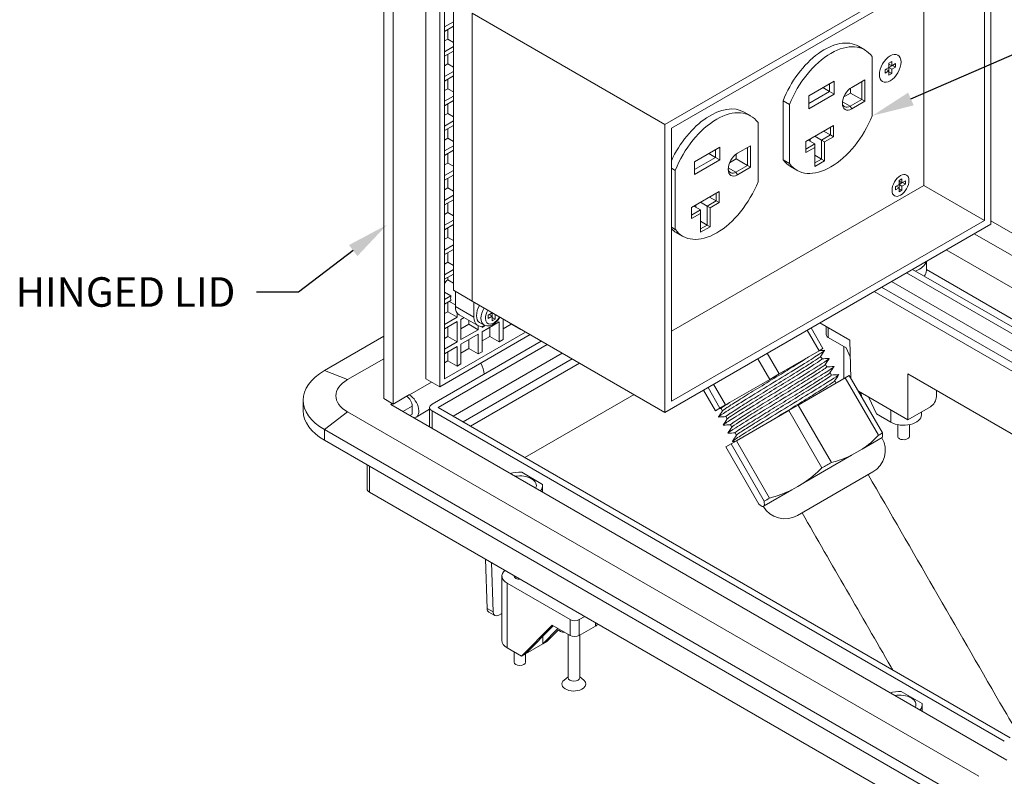
# Model space of a CAD drawing. Units: inches. Extents: x 0 to 11, y 0 to 8.5.
# Drawn here: x 6.6 to 9, y 4.8 to 6.6 of the extents above; entities that cross this region are included whole.
import ezdxf
from ezdxf import colors
from ezdxf.entities.mleader import LeaderData, LeaderLine
from ezdxf.math import Vec2, Vec3

# ---------------------------------------------------------------- set-up
doc = ezdxf.new("R2010")
doc.units = ezdxf.units.IN
doc.header["$MEASUREMENT"] = 0
doc.layers.add('Callouts', color=5, linetype='Continuous')
doc.layers.add('Drawing', color=7, linetype='Continuous')
doc.styles.get("Standard").update_dxf_attribs({"font": 'Arial Regular.ttf'})

msp = doc.modelspace()

# ---------------------------------------------------------------- linework, layer by layer
at = {"linetype": 'Continuous', "lineweight": 18, "extrusion": (5.55112e-17, 0.816497, 0.57735)}
for p, q in [((7.48, 7.3687), (7.48, 5.7302)), ((7.5021, 5.7175), (7.5021, 7.356)), ((7.5795, 7.3279), (7.5795, 5.7772)), ((7.6126, 5.7581), (7.6126, 7.3087)), ((7.6237, 7.3024), (7.6237, 5.7772)), ((8.9198, 6.827), (8.1464, 6.3805)), ((8.9198, 6.1442), (8.9198, 6.827)), ((8.1619, 6.3715), (8.9043, 6.8002)), ((8.9043, 6.8002), (8.9043, 6.1531)), ((8.7607, 6.7173), (8.7607, 6.236)), ((7.6449, 6.67), (7.6449, 5.9872)), ((7.6891, 5.9617), (7.6891, 6.6445)), ((8.1464, 6.3805), (7.6891, 6.6445)), ((7.6891, 5.9617), (7.6891, 6.6445)), ((7.6237, 6.6119), (7.6449, 6.6241)), ((7.6449, 6.6134), (7.6237, 6.6012)), ((7.6314, 6.6056), (7.6314, 6.5831)), ((7.6314, 6.5831), (7.6237, 6.5786)), ((7.6237, 6.5531), (7.6449, 6.5653)), ((7.6449, 6.5753), (7.6314, 6.5831)), ((7.6449, 6.5546), (7.6237, 6.5424)), ((7.6314, 6.5468), (7.6314, 6.5243)), ((7.6314, 6.5243), (7.6237, 6.5198)), ((7.6449, 6.5165), (7.6314, 6.5243)), ((8.6847, 6.53), (8.6776, 6.5259)), ((8.6776, 6.5259), (8.6776, 6.5157)), ((8.6847, 6.5198), (8.6776, 6.5239)), ((8.6776, 6.5157), (8.6847, 6.5198)), ((8.6847, 6.5198), (8.6847, 6.53)), ((8.6935, 6.5249), (8.6847, 6.5198)), ((8.6847, 6.5116), (8.6935, 6.5167)), ((8.6935, 6.5167), (8.6864, 6.5208)), ((8.6935, 6.5167), (8.6935, 6.5249)), ((7.6237, 6.4943), (7.6449, 6.5066)), ((7.6449, 6.4958), (7.6237, 6.4836)), ((8.6776, 6.5157), (8.6688, 6.5106)), ((8.6688, 6.5106), (8.6688, 6.5024)), ((8.6688, 6.5024), (8.6776, 6.5075)), ((8.6776, 6.5075), (8.6705, 6.5116)), ((8.6776, 6.5075), (8.6776, 6.5157)), ((8.6776, 6.5157), (8.6847, 6.5116)), ((8.6776, 6.5075), (8.6776, 6.4973)), ((8.6847, 6.5014), (8.6776, 6.5055)), ((8.6776, 6.4973), (8.6847, 6.5014)), ((8.6847, 6.5014), (8.6847, 6.5116)), ((7.6314, 6.4881), (7.6314, 6.4655)), ((7.6314, 6.4655), (7.6237, 6.461)), ((7.6237, 6.4355), (7.6449, 6.4478)), ((7.6449, 6.4577), (7.6314, 6.4655)), ((7.6449, 6.4371), (7.6237, 6.4248)), ((7.6314, 6.4293), (7.6314, 6.4067)), ((7.6314, 6.4067), (7.6237, 6.4023)), ((7.6449, 6.3989), (7.6314, 6.4067)), ((7.6237, 6.3767), (7.6449, 6.389)), ((7.6449, 6.3783), (7.6237, 6.366)), ((8.1464, 6.3805), (8.1464, 5.6977)), ((7.6314, 6.3705), (7.6314, 6.3479)), ((8.1619, 5.7245), (8.1619, 6.3715)), ((7.6314, 6.3479), (7.6237, 6.3435)), ((7.6237, 6.3179), (7.6449, 6.3302)), ((7.6449, 6.3401), (7.6314, 6.3479)), ((7.6449, 6.3195), (7.6237, 6.3072)), ((7.6314, 6.3117), (7.6314, 6.2891)), ((7.6314, 6.2891), (7.6237, 6.2847)), ((7.6449, 6.2814), (7.6314, 6.2891)), ((7.6237, 6.2592), (7.6449, 6.2714)), ((7.6449, 6.2607), (7.6237, 6.2484)), ((7.6314, 6.2529), (7.6314, 6.2304)), ((8.7607, 6.236), (8.1619, 5.8903)), ((8.7021, 6.238), (8.6938, 6.2331)), ((8.7088, 6.2514), (8.7021, 6.2476)), ((8.7021, 6.2476), (8.7021, 6.238)), ((8.7021, 6.2457), (8.7088, 6.2418)), ((8.7088, 6.2418), (8.7021, 6.238)), ((8.7021, 6.238), (8.7021, 6.2303)), ((8.7088, 6.2341), (8.7021, 6.238)), ((8.7088, 6.2418), (8.7088, 6.2514)), ((8.7171, 6.2466), (8.7088, 6.2418)), ((8.7088, 6.2341), (8.7171, 6.2389)), ((8.7104, 6.2428), (8.7171, 6.2389)), ((8.7171, 6.2389), (8.7171, 6.2466)), ((8.9043, 6.1531), (8.7607, 6.236)), ((7.6314, 6.2304), (7.6237, 6.2259)), ((7.6237, 6.2004), (7.6449, 6.2126)), ((7.6449, 6.2226), (7.6314, 6.2304)), ((8.6938, 6.2331), (8.6938, 6.2254)), ((8.6938, 6.2254), (8.7021, 6.2303)), ((8.6954, 6.2341), (8.7021, 6.2303)), ((8.7021, 6.2303), (8.7021, 6.2206)), ((8.7021, 6.2283), (8.7088, 6.2245)), ((8.7021, 6.2206), (8.7088, 6.2245)), ((8.7088, 6.2245), (8.7088, 6.2341)), ((7.6449, 6.2019), (7.6237, 6.1897)), ((7.6314, 6.1941), (7.6314, 6.1716)), ((7.6314, 6.1716), (7.6237, 6.1671)), ((7.6449, 6.1638), (7.6314, 6.1716)), ((7.6237, 6.1416), (7.6449, 6.1538)), ((7.6449, 6.1431), (7.6237, 6.1309)), ((8.1464, 5.6977), (8.9198, 6.1442)), ((8.9043, 6.1531), (8.1619, 5.7245)), ((10.055, 5.4963), (8.9198, 6.1517)), ((7.6314, 6.1353), (7.6314, 6.1128)), ((10.0002, 5.4749), (8.8803, 6.1214)), ((7.6314, 6.1128), (7.6237, 6.1083)), ((7.6449, 6.105), (7.6314, 6.1128)), ((7.6237, 6.0828), (7.6449, 6.095)), ((7.6449, 6.0843), (7.6237, 6.0721)), ((7.6314, 6.0765), (7.6314, 6.054)), ((9.9339, 5.4366), (8.814, 6.0831)), ((7.6314, 6.054), (7.6237, 6.0495)), ((7.6449, 6.0462), (7.6314, 6.054)), ((8.7667, 6.0341), (8.7667, 6.0558)), ((7.6237, 6.024), (7.6449, 6.0363)), ((7.6449, 6.0255), (7.6237, 6.0133)), ((9.7979, 5.4062), (8.7197, 6.0287)), ((8.7338, 6.0368), (9.8121, 5.4143)), ((8.7667, 6.0365), (9.5826, 5.5654)), ((7.6314, 6.0178), (7.6314, 6.012)), ((7.6314, 6.012), (7.6449, 6.0042)), ((8.6843, 6.0083), (9.7626, 5.3857)), ((7.6389, 5.974), (7.6237, 5.9829)), ((7.6449, 5.9872), (7.6891, 5.9617)), ((7.6495, 5.9845), (7.6495, 5.9491)), ((7.6495, 5.9491), (7.6495, 5.9845)), ((8.6428, 5.9843), (9.721, 5.3618)), ((9.7387, 5.372), (8.6605, 5.9945)), ((7.6237, 5.9652), (7.6389, 5.974)), ((7.6389, 5.9633), (7.6237, 5.9545)), ((7.6314, 5.959), (7.6314, 5.9364)), ((7.6495, 5.9525), (7.6348, 5.961)), ((8.1464, 5.6977), (7.6891, 5.9617)), ((7.6937, 5.9236), (7.6937, 5.959)), ((7.6937, 5.959), (7.6937, 5.9236)), ((7.6314, 5.9364), (7.6237, 5.9319)), ((7.6535, 5.9237), (7.6314, 5.9364)), ((7.6495, 5.9491), (7.6937, 5.9236)), ((7.6495, 5.9491), (7.6937, 5.9236)), ((7.6535, 5.9237), (7.6535, 5.9339)), ((7.7271, 5.9285), (7.7368, 5.9341)), ((7.7368, 5.926), (7.7368, 5.9341)), ((7.6237, 5.9064), (7.6535, 5.9237)), ((7.6535, 5.9129), (7.6237, 5.8957)), ((7.6535, 5.8649), (7.6535, 5.9129)), ((7.6585, 5.9292), (7.7027, 5.9037)), ((7.7027, 5.9037), (7.6585, 5.9292)), ((7.6701, 5.9225), (7.6628, 5.9183)), ((7.6628, 5.9183), (7.6628, 5.8702)), ((7.6816, 5.9159), (7.6816, 5.9066)), ((7.7069, 5.911), (7.7175, 5.9049)), ((7.7538, 5.9121), (7.7129, 5.8885)), ((7.7271, 5.9204), (7.7271, 5.9285)), ((7.7368, 5.926), (7.7271, 5.9204)), ((7.7368, 5.926), (7.7297, 5.9301)), ((7.7368, 5.9148), (7.7368, 5.926)), ((7.7439, 5.9188), (7.7368, 5.9229)), ((7.7439, 5.9188), (7.7368, 5.9148)), ((7.7439, 5.9301), (7.7439, 5.9188)), ((7.7538, 5.8651), (7.7538, 5.9121)), ((7.7644, 5.9182), (7.7631, 5.9174)), ((7.7631, 5.9174), (7.7631, 5.8705)), ((8.5138, 5.9098), (8.585, 5.8686)), ((7.6237, 5.7772), (7.8161, 5.8883)), ((7.6314, 5.9002), (7.6314, 5.8776)), ((7.6816, 5.9066), (7.6628, 5.8957)), ((7.6628, 5.8702), (7.7036, 5.8938)), ((7.7036, 5.8938), (7.6816, 5.9066)), ((7.7036, 5.8938), (7.7036, 5.9032)), ((7.7129, 5.8992), (7.7204, 5.9035)), ((7.7129, 5.9018), (7.7129, 5.8992)), ((7.7129, 5.8885), (7.7129, 5.8415)), ((7.7317, 5.8993), (7.7317, 5.8779)), ((7.7819, 5.9068), (7.7631, 5.896)), ((7.7819, 5.9081), (7.7819, 5.9068)), ((7.7819, 5.9068), (7.804, 5.8941)), ((7.804, 5.8941), (7.804, 5.8954)), ((7.8051, 5.8947), (7.804, 5.8941)), ((8.4838, 5.8925), (8.5121, 5.8435)), ((8.5215, 5.8489), (8.4932, 5.8979)), ((8.5292, 5.9009), (8.5292, 5.882)), ((8.5337, 5.8982), (8.5337, 5.8756)), ((7.48, 5.8781), (7.3391, 5.7967)), ((7.5945, 5.7174), (7.8534, 5.8668)), ((7.8272, 5.882), (7.6126, 5.7581)), ((7.6314, 5.8776), (7.6237, 5.8732)), ((7.6237, 5.8476), (7.6535, 5.8649)), ((7.6535, 5.8649), (7.6314, 5.8776)), ((7.7036, 5.8831), (7.6628, 5.8595)), ((7.6816, 5.8704), (7.6816, 5.8489)), ((7.7036, 5.8362), (7.7036, 5.8831)), ((7.7317, 5.8779), (7.7129, 5.867)), ((7.7317, 5.8779), (7.7538, 5.8651)), ((7.7631, 5.8705), (7.7538, 5.8651)), ((8.5337, 5.8756), (8.5763, 5.8511)), ((8.585, 5.8686), (8.5877, 5.7783)), ((7.8675, 5.8587), (7.6086, 5.7092)), ((7.6535, 5.8542), (7.6237, 5.8369)), ((7.6314, 5.8414), (7.6314, 5.82)), ((7.6535, 5.8072), (7.6535, 5.8542)), ((7.6628, 5.8595), (7.6628, 5.8126)), ((7.6816, 5.8489), (7.6628, 5.8381)), ((7.6816, 5.8489), (7.7036, 5.8362)), ((7.7129, 5.8415), (7.7036, 5.8362)), ((8.4177, 5.7889), (8.5121, 5.8435)), ((8.5121, 5.8435), (8.5215, 5.8489)), ((8.5708, 5.8542), (8.5708, 5.7772)), ((8.5763, 5.8511), (8.5862, 5.8296)), ((7.48, 5.825), (7.3939, 5.7753)), ((7.6314, 5.82), (7.6237, 5.8155)), ((7.6314, 5.82), (7.6535, 5.8072)), ((7.644, 5.6888), (7.9029, 5.8383)), ((7.9267, 5.8245), (7.6679, 5.675)), ((8.367, 5.825), (8.3953, 5.776)), ((8.4177, 5.7889), (8.3894, 5.838)), ((8.516, 5.8303), (8.5193, 5.8246)), ((7.3391, 5.7967), (7.3939, 5.7753)), ((7.6628, 5.8126), (7.6535, 5.8072)), ((7.6855, 5.6648), (7.9444, 5.8143)), ((8.5271, 5.8111), (8.5304, 5.8053)), ((8.5382, 5.7918), (8.5415, 5.786)), ((7.5933, 5.7692), (7.5408, 5.7389)), ((7.6126, 5.7581), (7.5795, 5.7772)), ((8.2902, 5.7154), (8.3953, 5.776)), ((8.3953, 5.776), (8.4177, 5.7889)), ((8.5745, 5.7793), (8.463, 5.7149)), ((8.5493, 5.7725), (8.5526, 5.7668)), ((8.5839, 5.7848), (8.5745, 5.7793)), ((8.5745, 5.7793), (8.653, 5.6434)), ((8.5839, 5.7848), (8.6624, 5.6488)), ((8.7226, 5.7892), (8.7226, 5.68)), ((8.7226, 5.7892), (9.4855, 5.3487)), ((8.2666, 5.7017), (8.2383, 5.7507)), ((8.2489, 5.7569), (8.2772, 5.7079)), ((8.2902, 5.7154), (8.2619, 5.7644)), ((8.6054, 5.7477), (8.7226, 5.68)), ((8.6065, 5.747), (8.6077, 5.746)), ((8.7906, 5.735), (8.791, 5.7497)), ((7.2889, 5.7013), (7.2889, 5.7268)), ((7.48, 5.7302), (7.5021, 5.7175)), ((7.5021, 5.7175), (7.5408, 5.7398)), ((7.5408, 5.7389), (7.5408, 5.7398)), ((7.8146, 5.5903), (8.0734, 5.7398)), ((8.6305, 5.7331), (8.6485, 5.6941)), ((7.3391, 5.6569), (7.3939, 5.6988)), ((7.3939, 5.6988), (8.8909, 4.8344)), ((7.5005, 5.7184), (7.4965, 5.7161)), ((7.4965, 5.7161), (8.9572, 4.8727)), ((7.5248, 5.6997), (7.5471, 5.7126)), ((7.5471, 5.6932), (7.5471, 5.7126)), ((7.5564, 5.6864), (7.5886, 5.705)), ((7.5886, 5.6628), (7.5886, 5.7092)), ((8.9516, 4.9175), (7.5945, 5.7011)), ((7.5945, 5.6595), (7.5945, 5.7011)), ((7.6086, 5.7092), (8.9657, 4.9257)), ((8.2666, 5.7017), (8.2772, 5.7079)), ((8.28, 5.7068), (8.2748, 5.7064)), ((8.2772, 5.7079), (8.2902, 5.7154)), ((8.2798, 5.707), (8.2831, 5.7013)), ((8.3, 5.721), (8.3, 5.721)), ((8.4406, 5.702), (8.3165, 5.6303)), ((8.463, 5.7149), (8.4406, 5.702)), ((8.4406, 5.702), (8.519, 5.5661)), ((8.463, 5.7149), (8.5415, 5.579)), ((8.6827, 5.703), (8.6827, 5.6743)), ((8.7226, 5.68), (8.7765, 5.7111)), ((8.7552, 5.6989), (8.7552, 5.6917)), ((7.5415, 5.69), (7.5471, 5.6932)), ((8.291, 5.6878), (8.2943, 5.6821)), ((8.6485, 5.6941), (8.6827, 5.6743)), ((7.3391, 5.6569), (8.8361, 4.7926)), ((7.3391, 5.6314), (7.3391, 5.6569)), ((8.3021, 5.6685), (8.3054, 5.6628)), ((8.699, 5.6685), (8.699, 5.6407)), ((8.7265, 5.6685), (8.7265, 5.6407)), ((7.3391, 5.6314), (8.8361, 4.7671)), ((8.3165, 5.6303), (8.3035, 5.6228)), ((8.3132, 5.6493), (8.3165, 5.6436)), ((8.3165, 5.6303), (8.3949, 5.4944)), ((8.6622, 5.638), (8.6147, 5.6106)), ((8.3035, 5.6228), (8.2909, 5.6156)), ((8.2909, 5.6156), (8.3694, 5.4797)), ((8.3035, 5.6228), (8.3819, 5.4869)), ((8.6019, 5.6032), (8.6147, 5.6106)), ((8.5891, 5.5958), (8.4759, 5.5304)), ((8.5891, 5.5958), (8.6019, 5.6032)), ((7.4401, 5.5163), (7.4401, 5.573)), ((7.446, 5.5082), (7.446, 5.5696)), ((7.8069, 5.5555), (7.8564, 5.5269)), ((8.461, 5.4531), (8.6396, 5.5563)), ((7.8566, 5.5081), (7.8566, 5.5244)), ((8.4474, 5.514), (8.3818, 5.4761)), ((8.4474, 5.514), (8.4616, 5.5222)), ((8.4616, 5.5222), (8.4759, 5.5304)), ((7.446, 5.5082), (8.9431, 4.6438)), ((8.3789, 5.4744), (8.3803, 5.4752)), ((8.3803, 5.4752), (8.3818, 5.4761)), ((7.7247, 5.2324), (7.7211, 5.3493)), ((7.7353, 5.3412), (7.7389, 5.2242)), ((7.7601, 5.3096), (7.7601, 5.1565)), ((7.7889, 5.3102), (7.7889, 5.3092)), ((7.7725, 5.2922), (7.7725, 5.1391)), ((7.9215, 5.2062), (7.7725, 5.2922)), ((7.7389, 5.2242), (7.7247, 5.2324)), ((7.917, 5.2362), (7.917, 5.2355)), ((7.743, 5.2156), (7.7289, 5.2238)), ((7.7601, 5.2207), (7.753, 5.2166)), ((7.9563, 5.2136), (7.9436, 5.2062)), ((7.8067, 5.1194), (7.8789, 5.1931)), ((7.8163, 5.1248), (7.8815, 5.1915)), ((7.8929, 5.1849), (7.8574, 5.1486)), ((7.8789, 5.1931), (7.9215, 5.1685)), ((7.9215, 5.2062), (7.9215, 5.1685)), ((7.9436, 5.2062), (7.9436, 5.1685)), ((7.9436, 5.1685), (7.9816, 5.1904)), ((7.9816, 5.1989), (7.9816, 5.1904)), ((7.8574, 5.1668), (7.8574, 5.1486)), ((7.8936, 5.1814), (7.8669, 5.1541)), ((7.8933, 5.1815), (7.8992, 5.1781)), ((7.917, 5.171), (7.917, 5.0678)), ((7.9445, 5.169), (7.9445, 5.0678)), ((7.7725, 5.1391), (7.8067, 5.1194)), ((7.8574, 5.1486), (7.8163, 5.1248)), ((7.8669, 5.1541), (7.8574, 5.1486)), ((7.7889, 5.1297), (7.7889, 5.1054)), ((7.8163, 5.1248), (7.8067, 5.1194)), ((7.8163, 5.1249), (7.8163, 5.1054)), ((7.917, 5.0704), (7.9076, 5.0628)), ((7.9445, 5.0704), (7.9539, 5.0628)), ((8.7073, 5.0356), (8.7569, 5.007)), ((8.757, 4.9883), (8.757, 5.0045))]:
    msp.add_line(p, q, dxfattribs=at)
at = {"linetype": 'Continuous', "lineweight": 18}
for centre, start, end in [((8.6099, 5.6078), 300, 30), ((8.4313, 5.5047), 210, 300)]:
    msp.add_arc(centre, 0.0595, start, end, dxfattribs=at)
for centre, major_axis in [((8.6811, 6.5137), (-0.0181, -0.0314)), ((8.6811, 6.5137), (-0.0181, -0.0314)), ((8.7054, 6.236), (0.0142, 0.0247)), ((8.7054, 6.236), (-0.0142, -0.0247))]:
    msp.add_ellipse(centre, major_axis=major_axis, ratio=0.57735, dxfattribs=at)
for centre, major_axis, ratio, start_param, end_param in [((8.7127, 6.0596), (-0.054, 0), 0.57735, 2.1139, 3.011182), ((8.7127, 6.0341), (0.054, 0), 0.57735, 5.8434, 6.283185), ((7.636, 5.9925), (-0.014, -0.0242), 0.57735, 4.164106, 4.603915), ((7.6581, 5.9798), (-0.014, -0.0242), 0.57735, 5.260672, 5.734902), ((7.6802, 5.9668), (-0.0217, -0.0376), 0.57735, 5.497787, 6.283185), ((7.6802, 5.9668), (-0.0217, -0.0376), 0.57735, 5.497787, 6.283185), ((7.7244, 5.9413), (0.0175, 0.0303), 0.57735, 1.570796, 2.356194), ((7.735, 5.9352), (0.0175, 0.0303), 0.57735, 1.570796, 2.356194), ((7.7403, 5.9321), (-0.0137, -0.0238), 0.57735, 4.712389, 5.497787), ((7.7244, 5.9413), (-0.0217, -0.0376), 0.57735, 5.497787, 6.926078), ((7.7244, 5.9413), (-0.0217, -0.0376), 0.57735, 5.497787, 6.926078), ((7.7244, 5.9413), (0.0175, 0.0303), 0.57735, 2.356194, 3.141593), ((7.735, 5.9352), (0.0175, 0.0303), 0.57735, 2.356194, 3.141593), ((7.7403, 5.9321), (-0.0137, -0.0238), 0.57735, 5.497787, 7.853982), ((8.5448, 5.882), (-0.0156, 0), 0.57735, 0, 0.785398), ((7.4601, 5.7268), (-0.1713, 0), 0.57735, 5.497787, 7.068583), ((7.6955, 5.8027), (0.0156, -0.0271), 0.57735, 0.723867, 1.659442), ((7.4601, 5.737), (-0.0938, 0), 0.57735, 5.497787, 7.068583), ((8.5846, 5.7365), (0.0285, 0), 0.57735, 6.175206, 6.906049), ((7.5329, 5.7208), (-0.01, 0.0173), 0.57735, 3.926991, 5.390801), ((7.5408, 5.7134), (-0.0156, 0.0271), 0.57735, 2.808138, 5.497787), ((8.7765, 5.7275), (-0.01, -0.0173), 0.57735, 0.785398, 2.321288), ((7.4601, 5.7013), (-0.1713, 0), 0.57735, 0, 0.785398), ((7.6086, 5.7092), (-0.02, 0), 0.57735, 5.497787, 7.068583), ((8.7127, 5.6917), (0.0425, 0), 0.57735, 3.926991, 6.283185), ((8.4407, 5.8823), (-0.1614, 0.2796), 0.816497, 3.197722, 3.388447), ((8.5012, 5.9172), (-0.1567, 0.2714), 0.418432, 3.100123, 3.183063), ((8.4996, 5.9163), (-0.1614, 0.2796), 0.091752, 3.197722, 3.388447), ((8.7127, 5.6407), (-0.0137, 0), 0.57735, 0, 0.785398), ((8.7127, 5.6407), (-0.0137, 0), 0.57735, 0.785398, 3.141593), ((8.4407, 5.8823), (-0.1614, 0.2796), 0.816497, 2.894738, 3.085463), ((8.3005, 5.8014), (0.1614, -0.2796), 0.908248, 0.056129, 0.246855), ((8.3737, 5.8436), (-0.1567, 0.2714), 0.995782, 3.100123, 3.183063), ((7.8026, 5.5244), (0.054, 0), 0.57735, 1.491348, 2.010828), ((7.8026, 5.5244), (-0.0391, 0), 0.57735, 2.843221, 5.010761), ((7.4601, 5.5163), (-0.02, 0), 0.57735, 0, 0.785398), ((7.8026, 5.5244), (0.054, 0), 0.57735, 5.843154, 6.362633), ((8.3005, 5.8014), (0.1614, -0.2796), 0.908248, 6.036331, 6.227056), ((8.2319, 5.7618), (0.1567, -0.2714), 0.57735, 6.241715, 6.324655), ((8.2191, 5.7544), (0.1614, -0.2796), 0.091752, 6.036331, 6.227056), ((8.2191, 5.7544), (0.1614, -0.2796), 0.091752, 0.056129, 0.246855), ((7.8026, 5.3096), (-0.0425, 0), 0.57735, 5.708911, 7.068583), ((7.8026, 5.3096), (-0.0138, 0), 0.57735, 6.240542, 7.934782), ((7.7389, 5.2411), (-0.01, -0.0173), 0.57735, 5.532694, 6.283185), ((7.753, 5.233), (-0.01, -0.0173), 0.57735, 5.532694, 7.068583), ((7.9325, 5.2126), (-0.0156, 0), 0.57735, 0.785398, 2.356194), ((7.9705, 5.1968), (0.0156, 0), 0.57735, 5.497787, 6.231996), ((7.8992, 5.1945), (0.01, -0.0173), 0.57735, 5.497787, 6.133435), ((7.9325, 5.1748), (0.0156, 0), 0.57735, 3.926991, 5.497787), ((7.8026, 5.1565), (-0.0425, 0), 0.57735, 0, 0.785398), ((7.8026, 5.1054), (0.0137, 0), 0.57735, 3.141593, 6.283185), ((7.9308, 5.0678), (0.0137, 0), 0.57735, 3.141593, 6.283185), ((7.9308, 5.0532), (-0.0285, 0), 0.57735, 5.660322, 8.777752), ((7.9308, 5.0532), (-0.0285, 0), 0.57735, 2.494567, 3.764456), ((8.703, 5.0045), (0.054, 0), 0.57735, 1.491348, 2.010828), ((8.703, 5.0045), (-0.0391, 0), 0.57735, 2.843221, 5.010761), ((8.703, 5.0045), (0.054, 0), 0.57735, 5.843154, 6.362633)]:
    msp.add_ellipse(centre, major_axis=major_axis, ratio=ratio, start_param=start_param, end_param=end_param, dxfattribs=at)
for points, knots in [([(7.7175, 5.9049), (7.7195, 5.9037), (7.7217, 5.903), (7.7263, 5.9024), (7.7287, 5.9026), (7.7339, 5.9038), (7.7367, 5.905), (7.7423, 5.9083), (7.745, 5.9106), (7.7501, 5.9158), (7.7524, 5.9188), (7.7547, 5.9225), (7.755, 5.923), (7.7553, 5.9235)], [3.926991, 3.926991, 3.926991, 3.926991, 4.161051, 4.161051, 4.418675, 4.418675, 4.734303, 4.734303, 5.089242, 5.089242, 5.444165, 5.444165, 5.497787, 5.497787, 5.497787, 5.497787]), ([(8.5252, 5.8449), (8.5264, 5.845), (8.5202, 5.8402), (8.486, 5.8186), (8.433, 5.7861), (8.3729, 5.7495), (8.3184, 5.7162), (8.2811, 5.6927), (8.2727, 5.6866), (8.2736, 5.6865), (8.2737, 5.6865)], [3.709527, 3.709527, 3.709527, 3.709527, 4.148439, 4.609377, 5.070314, 5.531252, 5.99219, 6.453127, 6.914065, 6.94621, 6.94621, 6.94621, 6.94621]), ([(8.5363, 5.8257), (8.5367, 5.8257), (8.5364, 5.8247), (8.5217, 5.8147), (8.4792, 5.7883), (8.4221, 5.7534), (8.3626, 5.7172), (8.3132, 5.6868), (8.2874, 5.6702), (8.284, 5.6672), (8.2848, 5.6672)], [9.992712, 9.992712, 9.992712, 9.992712, 10.140628, 10.601566, 11.062504, 11.523441, 11.984379, 12.445317, 12.906254, 13.229396, 13.229396, 13.229396, 13.229396]), ([(8.3033, 5.7153), (8.3118, 5.7207), (8.3226, 5.7275), (8.3479, 5.7431), (8.3621, 5.7518), (8.3919, 5.7701), (8.4072, 5.7795), (8.435, 5.7965), (8.4473, 5.8041), (8.4697, 5.818), (8.4795, 5.8241), (8.4873, 5.8292)], [0, 0, 0, 0, 0.209284, 0.209284, 0.421706, 0.421706, 0.635184, 0.635184, 0.823333, 0.823333, 1.013986, 1.013986, 1.013986, 1.013986]), ([(8.5159, 5.8301), (8.5157, 5.8299), (8.5152, 5.8295), (8.512, 5.8269), (8.5066, 5.8233), (8.4904, 5.8129), (8.4799, 5.8063), (8.4556, 5.7911), (8.442, 5.7827), (8.4135, 5.7652), (8.3989, 5.7563), (8.3704, 5.7388), (8.3567, 5.7304), (8.3378, 5.7186), (8.3317, 5.7148), (8.3205, 5.7077), (8.3155, 5.7046), (8.3111, 5.7017)], [0.35651, 0.35651, 0.35651, 0.35651, 0.421706, 0.421706, 0.635184, 0.635184, 0.846343, 0.846343, 1.053159, 1.053159, 1.256846, 1.256846, 1.460275, 1.460275, 1.569493, 1.569493, 1.677663, 1.677663, 1.677663, 1.677663]), ([(8.3144, 5.696), (8.3229, 5.7014), (8.3337, 5.7082), (8.359, 5.7238), (8.3732, 5.7326), (8.403, 5.7509), (8.4184, 5.7602), (8.4477, 5.7783), (8.4614, 5.7867), (8.4854, 5.8016), (8.4954, 5.8079), (8.5105, 5.8177), (8.5156, 5.8212), (8.5189, 5.8239), (8.5194, 5.8244), (8.5193, 5.8246)], [0, 0, 0, 0, 0.209284, 0.209284, 0.421706, 0.421706, 0.635184, 0.635184, 0.846344, 0.846344, 1.053159, 1.053159, 1.256846, 1.256846, 1.349338, 1.349338, 1.349338, 1.349338]), ([(8.5475, 5.8064), (8.5483, 5.8064), (8.545, 5.8035), (8.5195, 5.7871), (8.4703, 5.7568), (8.4109, 5.7206), (8.3537, 5.6857), (8.3109, 5.6591), (8.2959, 5.649), (8.2955, 5.6479), (8.2959, 5.648)], [16.275898, 16.275898, 16.275898, 16.275898, 16.593756, 17.054693, 17.515631, 17.976569, 18.437506, 18.898444, 19.359382, 19.512581, 19.512581, 19.512581, 19.512581]), ([(8.527, 5.8109), (8.5268, 5.8106), (8.5263, 5.8102), (8.5232, 5.8077), (8.5177, 5.804), (8.5016, 5.7936), (8.4911, 5.787), (8.4667, 5.7719), (8.4531, 5.7635), (8.4246, 5.746), (8.41, 5.737), (8.3815, 5.7195), (8.3679, 5.7111), (8.349, 5.6994), (8.3428, 5.6955), (8.3316, 5.6885), (8.3266, 5.6853), (8.3222, 5.6825)], [0.35651, 0.35651, 0.35651, 0.35651, 0.421706, 0.421706, 0.635184, 0.635184, 0.846343, 0.846343, 1.053159, 1.053159, 1.256846, 1.256846, 1.460275, 1.460275, 1.569493, 1.569493, 1.677663, 1.677663, 1.677663, 1.677663]), ([(8.3255, 5.6768), (8.334, 5.6822), (8.3448, 5.689), (8.3701, 5.7046), (8.3843, 5.7133), (8.4142, 5.7316), (8.4295, 5.741), (8.4588, 5.759), (8.4726, 5.7675), (8.4965, 5.7823), (8.5065, 5.7887), (8.5216, 5.7985), (8.5267, 5.8019), (8.53, 5.8046), (8.5305, 5.8051), (8.5304, 5.8053)], [0, 0, 0, 0, 0.209284, 0.209284, 0.421706, 0.421706, 0.635184, 0.635184, 0.846344, 0.846344, 1.053159, 1.053159, 1.256846, 1.256846, 1.349338, 1.349338, 1.349338, 1.349338]), ([(8.5586, 5.7872), (8.5587, 5.7872), (8.5597, 5.7871), (8.5515, 5.7811), (8.5144, 5.7578), (8.4601, 5.7245), (8.4, 5.6879), (8.3468, 5.6553), (8.3123, 5.6336), (8.3059, 5.6286), (8.307, 5.6287)], [22.559083, 22.559083, 22.559083, 22.559083, 22.585945, 23.046883, 23.507821, 23.968758, 24.429696, 24.890634, 25.351571, 25.795766, 25.795766, 25.795766, 25.795766]), ([(8.5381, 5.7916), (8.5379, 5.7914), (8.5375, 5.7909), (8.5343, 5.7884), (8.5288, 5.7847), (8.5127, 5.7743), (8.5022, 5.7678), (8.4778, 5.7526), (8.4642, 5.7442), (8.4357, 5.7267), (8.4211, 5.7178), (8.3926, 5.7003), (8.379, 5.6918), (8.3601, 5.6801), (8.3539, 5.6763), (8.3427, 5.6692), (8.3377, 5.666), (8.3333, 5.6632)], [0.35651, 0.35651, 0.35651, 0.35651, 0.421706, 0.421706, 0.635184, 0.635184, 0.846343, 0.846343, 1.053159, 1.053159, 1.256846, 1.256846, 1.460275, 1.460275, 1.569493, 1.569493, 1.677663, 1.677663, 1.677663, 1.677663]), ([(8.3366, 5.6575), (8.3451, 5.6629), (8.3559, 5.6697), (8.3812, 5.6853), (8.3954, 5.6941), (8.4253, 5.7124), (8.4406, 5.7217), (8.4699, 5.7398), (8.4837, 5.7482), (8.5076, 5.7631), (8.5176, 5.7694), (8.5328, 5.7792), (8.5378, 5.7826), (8.5412, 5.7854), (8.5416, 5.7859), (8.5415, 5.786)], [0, 0, 0, 0, 0.209284, 0.209284, 0.421706, 0.421706, 0.635184, 0.635184, 0.846344, 0.846344, 1.053159, 1.053159, 1.256846, 1.256846, 1.349338, 1.349338, 1.349338, 1.349338]), ([(8.5492, 5.7724), (8.549, 5.7721), (8.5486, 5.7717), (8.5454, 5.7692), (8.5399, 5.7655), (8.5238, 5.7551), (8.5133, 5.7485), (8.4889, 5.7334), (8.4753, 5.725), (8.4468, 5.7075), (8.4322, 5.6985), (8.4108, 5.6854), (8.4039, 5.6811), (8.3971, 5.6769)], [0.35651, 0.35651, 0.35651, 0.35651, 0.421706, 0.421706, 0.635184, 0.635184, 0.846343, 0.846343, 1.053159, 1.053159, 1.256846, 1.256846, 1.358786, 1.358786, 1.358786, 1.358786]), ([(8.3, 5.721), (8.29, 5.7146), (8.2805, 5.7083), (8.2795, 5.7068), (8.28, 5.7068)], [0, 0, 0, 0, 0.4609377, 0.6616024, 0.6616024, 0.6616024, 0.6616024]), ([(8.3033, 5.7153), (8.2995, 5.7129), (8.2888, 5.7059), (8.2837, 5.7022), (8.2832, 5.7014)], [6.2800567, 6.2800567, 6.2800567, 6.2800567, 6.4531272, 6.8439954, 6.8439954, 6.8439954, 6.8439954]), ([(8.3111, 5.7017), (8.3074, 5.6994), (8.2947, 5.6911), (8.2901, 5.6876), (8.2912, 5.6876)], [6.2831782, 6.2831782, 6.2831782, 6.2831782, 6.4531272, 6.9447877, 6.9447877, 6.9447877, 6.9447877]), ([(8.3144, 5.696), (8.307, 5.6913), (8.2978, 5.6852), (8.2946, 5.6826), (8.2943, 5.6821)], [12.563242, 12.563242, 12.563242, 12.563242, 12.9062544, 13.1271807, 13.1271807, 13.1271807, 13.1271807]), ([(8.3222, 5.6825), (8.3148, 5.6778), (8.3038, 5.6705), (8.3015, 5.6683), (8.3023, 5.6683)], [12.5663635, 12.5663635, 12.5663635, 12.5663635, 12.9062544, 13.227973, 13.227973, 13.227973, 13.227973]), ([(8.3255, 5.6768), (8.3244, 5.676), (8.3137, 5.6692), (8.3067, 5.6644), (8.3055, 5.663), (8.3054, 5.6629)], [18.8464273, 18.8464273, 18.8464273, 18.8464273, 18.898444, 19.3593816, 19.410366, 19.410366, 19.410366, 19.410366]), ([(8.3333, 5.6632), (8.3222, 5.6561), (8.3131, 5.6499), (8.3128, 5.6489), (8.3132, 5.6489)], [18.8495488, 18.8495488, 18.8495488, 18.8495488, 19.3593816, 19.5111583, 19.5111583, 19.5111583, 19.5111583]), ([(8.3366, 5.6575), (8.3318, 5.6544), (8.3216, 5.6477), (8.317, 5.6444), (8.3165, 5.6436)], [25.1296126, 25.1296126, 25.1296126, 25.1296126, 25.3515712, 25.6935513, 25.6935513, 25.6935513, 25.6935513]), ([(8.6288, 5.55), (8.733, 5.3696), (8.8371, 5.1892), (8.9553, 4.9845), (8.9698, 4.9604), (8.9848, 4.9367)], [0, 0, 0, 0, 2.5, 2.5, 2.835992, 2.835992, 2.835992, 2.835992]), ([(8.687, 5.0866), (8.6857, 5.0889), (8.6844, 5.0912), (8.6127, 5.2154), (8.5422, 5.3374), (8.4718, 5.4594)], [14.874085, 14.874085, 14.874085, 14.874085, 14.905732, 14.905732, 16.595765, 16.595765, 16.595765, 16.595765])]:
    msp.add_open_spline(points, degree=3, knots=knots, dxfattribs=at)
for points in [[(8.5134, 5.8442), (8.5173, 5.8444), (8.5213, 5.8447), (8.5252, 5.8449)], [(8.5254, 5.8446), (8.5222, 5.8398), (8.519, 5.835), (8.5159, 5.8301)], [(8.5192, 5.8246), (8.5249, 5.825), (8.5306, 5.8253), (8.5363, 5.8257)], [(8.5365, 5.8254), (8.5333, 5.8205), (8.5301, 5.8157), (8.527, 5.8109)], [(8.5304, 5.8054), (8.5361, 5.8057), (8.5418, 5.8061), (8.5475, 5.8064)], [(8.5476, 5.8061), (8.5444, 5.8013), (8.5413, 5.7965), (8.5381, 5.7916)], [(8.5415, 5.7861), (8.5472, 5.7865), (8.5529, 5.7868), (8.5586, 5.7871)], [(8.5587, 5.7869), (8.5556, 5.782), (8.5524, 5.7772), (8.5492, 5.7724)], [(8.5526, 5.7669), (8.5527, 5.7669), (8.5528, 5.7669), (8.553, 5.7669)], [(8.5526, 5.7667), (8.5526, 5.7667), (8.5526, 5.7668), (8.5526, 5.7668)], [(8.2735, 5.6868), (8.2768, 5.6916), (8.28, 5.6965), (8.2832, 5.7014)], [(8.3, 5.721), (8.3, 5.721), (8.3, 5.721), (8.3, 5.721)], [(8.2911, 5.6875), (8.2853, 5.6872), (8.2795, 5.6868), (8.2737, 5.6865)], [(8.2847, 5.6675), (8.2879, 5.6724), (8.2911, 5.6772), (8.2943, 5.6821)], [(8.3022, 5.6683), (8.2964, 5.6679), (8.2906, 5.6676), (8.2848, 5.6672)], [(8.2958, 5.6483), (8.299, 5.6531), (8.3022, 5.658), (8.3054, 5.6629)], [(8.3133, 5.649), (8.3075, 5.6487), (8.3017, 5.6483), (8.2959, 5.648)], [(8.3069, 5.629), (8.3101, 5.6339), (8.3133, 5.6387), (8.3165, 5.6436)], [(8.3144, 5.6291), (8.3119, 5.629), (8.3095, 5.6289), (8.3071, 5.6287)]]:
    msp.add_open_spline(points, degree=3, dxfattribs=at)
at = {"layer": 'Drawing', "linetype": 'Continuous', "lineweight": 18, "extrusion": (5.55112e-17, 0.816497, 0.57735)}
for p, q in [((8.6055, 6.5662), (8.6209, 6.5573)), ((8.6384, 6.5414), (8.6384, 6.4011)), ((8.5478, 6.4833), (8.4877, 6.4486)), ((8.5372, 6.4772), (8.5372, 6.4588)), ((8.5478, 6.4527), (8.5478, 6.4833)), ((8.6207, 6.4865), (8.5896, 6.4686)), ((8.6136, 6.4825), (8.6136, 6.4396)), ((8.6207, 6.4355), (8.6207, 6.4865)), ((8.5372, 6.4588), (8.4877, 6.4302)), ((8.4877, 6.418), (8.5478, 6.4527)), ((8.4877, 6.4486), (8.4877, 6.418)), ((8.5213, 6.468), (8.5372, 6.4588)), ((8.5478, 6.4527), (8.5372, 6.4588)), ((8.5868, 6.4551), (8.5709, 6.4459)), ((8.5868, 6.4668), (8.5868, 6.4551)), ((8.5868, 6.4551), (8.6136, 6.4396)), ((8.4268, 6.437), (8.4421, 6.4281)), ((8.4268, 6.2966), (8.4268, 6.437)), ((8.4421, 6.2878), (8.4421, 6.4281)), ((8.5677, 6.4342), (8.586, 6.4237)), ((8.6136, 6.4396), (8.586, 6.4237)), ((8.586, 6.4237), (8.5896, 6.4175)), ((8.5896, 6.4175), (8.6207, 6.4355)), ((8.6207, 6.4355), (8.6136, 6.4396)), ((8.3346, 6.4098), (8.35, 6.4009)), ((8.3675, 6.385), (8.3675, 6.2447)), ((8.5461, 6.3782), (8.4807, 6.3404)), ((8.5461, 6.3516), (8.5461, 6.3782)), ((8.5019, 6.3526), (8.5178, 6.3435)), ((8.539, 6.3557), (8.5178, 6.3435)), ((8.539, 6.3557), (8.5231, 6.3649)), ((8.539, 6.3741), (8.539, 6.3557)), ((8.539, 6.3557), (8.5461, 6.3516)), ((8.3498, 6.3301), (8.3187, 6.3122)), ((8.3498, 6.2791), (8.3498, 6.3301)), ((8.4807, 6.3139), (8.4807, 6.3404)), ((8.5019, 6.3343), (8.4807, 6.322)), ((8.486, 6.3435), (8.5019, 6.3343)), ((8.491, 6.3463), (8.491, 6.3406)), ((8.5019, 6.3261), (8.5019, 6.3343)), ((8.5249, 6.3394), (8.5178, 6.3435)), ((8.5178, 6.3435), (8.5178, 6.2985)), ((8.5249, 6.3394), (8.5461, 6.3516)), ((8.5249, 6.2945), (8.5249, 6.3394)), ((8.277, 6.3269), (8.2168, 6.2922)), ((8.2504, 6.3116), (8.2663, 6.3024)), ((8.2663, 6.3208), (8.2663, 6.3024)), ((8.277, 6.2963), (8.277, 6.3269)), ((8.3159, 6.3104), (8.3159, 6.2987)), ((8.3427, 6.3261), (8.3427, 6.2832)), ((8.4807, 6.3139), (8.5019, 6.3261)), ((8.5019, 6.3261), (8.5019, 6.2812)), ((8.5019, 6.3077), (8.5178, 6.2985)), ((8.2663, 6.3024), (8.2168, 6.2738)), ((8.2168, 6.2616), (8.277, 6.2963)), ((8.2168, 6.2922), (8.2168, 6.2616)), ((8.277, 6.2963), (8.2663, 6.3024)), ((8.3159, 6.2987), (8.3, 6.2895)), ((8.3427, 6.2832), (8.3151, 6.2673)), ((8.3159, 6.2987), (8.3427, 6.2832)), ((8.3498, 6.2791), (8.3427, 6.2832)), ((8.4268, 6.2966), (8.4421, 6.2878)), ((8.5178, 6.2985), (8.5019, 6.2894)), ((8.5249, 6.2945), (8.5019, 6.2812)), ((8.5249, 6.2945), (8.5178, 6.2985)), ((8.1619, 6.2771), (8.1712, 6.2717)), ((8.1712, 6.1314), (8.1712, 6.2717)), ((8.2968, 6.2778), (8.3151, 6.2673)), ((8.3151, 6.2673), (8.3187, 6.2611)), ((8.3187, 6.2611), (8.3498, 6.2791)), ((8.4443, 6.2807), (8.4596, 6.2719)), ((8.2752, 6.2218), (8.2098, 6.184)), ((8.2681, 6.2177), (8.2681, 6.1993)), ((8.2752, 6.1952), (8.2752, 6.2218)), ((8.2201, 6.1899), (8.2201, 6.1842)), ((8.231, 6.1962), (8.2469, 6.1871)), ((8.2681, 6.1993), (8.2469, 6.1871)), ((8.2681, 6.1993), (8.2522, 6.2085)), ((8.254, 6.183), (8.2752, 6.1952)), ((8.2681, 6.1993), (8.2752, 6.1952)), ((8.2098, 6.1575), (8.2098, 6.184)), ((8.231, 6.1779), (8.2098, 6.1656)), ((8.2098, 6.1575), (8.231, 6.1697)), ((8.2151, 6.1871), (8.231, 6.1779)), ((8.2155, 6.1868), (8.2155, 6.1873)), ((8.231, 6.1697), (8.231, 6.1779)), ((8.231, 6.1697), (8.231, 6.1248)), ((8.254, 6.183), (8.2469, 6.1871)), ((8.2469, 6.1871), (8.2469, 6.1421)), ((8.254, 6.1381), (8.254, 6.183)), ((8.231, 6.1513), (8.2469, 6.1421)), ((8.2469, 6.1421), (8.231, 6.133)), ((8.254, 6.1381), (8.2469, 6.1421)), ((8.1619, 6.1368), (8.1712, 6.1314)), ((8.1734, 6.1243), (8.1887, 6.1155)), ((8.254, 6.1381), (8.231, 6.1248))]:
    msp.add_line(p, q, dxfattribs=at)
at = {"layer": 'Drawing', "linetype": 'Continuous', "lineweight": 18}
for centre, major_axis, start_param, end_param in [((8.5249, 6.4265), (0.0806, 0.1397), 0, 1.821263), ((8.5402, 6.4176), (0.0806, 0.1397), 6.032718, 8.104449), ((8.5896, 6.4431), (-0.0156, -0.0271), 3.926991, 7.068583), ((8.254, 6.2701), (0.0806, 0.1397), 0, 1.726259), ((8.586, 6.4451), (-0.0131, -0.0227), 5.588995, 7.068583), ((8.2694, 6.2612), (0.0806, 0.1397), 6.032718, 8.104449), ((8.5402, 6.4116), (-0.0806, -0.1397), 6.032718, 8.104449), ((8.3187, 6.2867), (-0.0156, -0.0271), 3.926991, 7.068583), ((8.5249, 6.4204), (-0.0806, -0.1397), 6.032718, 6.283185), ((8.3151, 6.2887), (-0.0131, -0.0227), 5.588995, 7.068583), ((8.2694, 6.2552), (-0.0806, -0.1397), 6.032718, 8.104449), ((8.254, 6.264), (-0.0806, -0.1397), 6.127723, 6.283185)]:
    msp.add_ellipse(centre, major_axis=major_axis, ratio=0.57735, start_param=start_param, end_param=end_param, dxfattribs=at)

# ---------------------------------------------------------------- leaders
at = {"layer": 'Callouts'}
ml = msp.add_multileader_mtext('Standard', dxfattribs=at)
ml.set_content('\\A1;DUPLEX RECEPTACLE', color=256)
ml.set_leader_properties()
ml.build(insert=Vec2(0, 0))
ml.multileader.update_dxf_attribs({"dogleg_length": 0.1, "arrow_head_size": 0.1})
ctx = ml.context
ctx.base_point, ctx.char_height, ctx.arrow_head_size, ctx.landing_gap_size, ctx.plane_origin = Vec3(9.2364, 6.618), 0.07, 0.1, 0.05, Vec3(9.0575, 8.0562)
notes = []
notes.append((ctx, [(0, (1, 1, 0), (9.1364, 6.618), (1, 0), 0.1, [(0, [(8.6384, 6.4011)], 0, [])])]))
ctx.mtext.insert, ctx.mtext.flow_direction = Vec3(9.2864, 6.6534), 5
ml = msp.add_multileader_mtext('Standard', dxfattribs=at)
ml.set_content('\\A1;HINGED LID', color=256)
ml.set_leader_properties()
ml.build(insert=Vec2(0, 0))
ml.multileader.update_dxf_attribs({"dogleg_length": 0.1, "arrow_head_size": 0.1})
ctx = ml.context
ctx.base_point, ctx.char_height, ctx.arrow_head_size, ctx.landing_gap_size, ctx.plane_origin = Vec3(6.5325, 5.9827), 0.07, 0.1, 0.05, Vec3(7.57, 7.421)
ctx.text_align_type = 2
notes.append((ctx, [(1, (1, 1, 0), (7.2778, 5.9827), (-1, 0), 0.1, [(0, [(7.4868, 6.1422)], 0, [])])]))
ctx.mtext.insert, ctx.mtext.alignment, ctx.mtext.flow_direction = Vec3(7.1278, 6.0182), 3, 5
for ctx, leaders in notes:
    for number, flags, end, landing, length, lines in leaders:
        leader = LeaderData()
        leader.index, (leader.has_last_leader_line, leader.has_dogleg_vector, leader.attachment_direction) = number, flags
        leader.last_leader_point, leader.dogleg_vector, leader.dogleg_length = Vec3(end), Vec3(landing), length
        for number, points, colour, breaks in lines:
            line = LeaderLine()
            line.index, line.vertices, line.color, line.breaks = number, Vec3.list(points), colors.encode_raw_color(colour), breaks
            leader.lines.append(line)
        ctx.leaders.append(leader)

doc.saveas('drawing.dxf')
